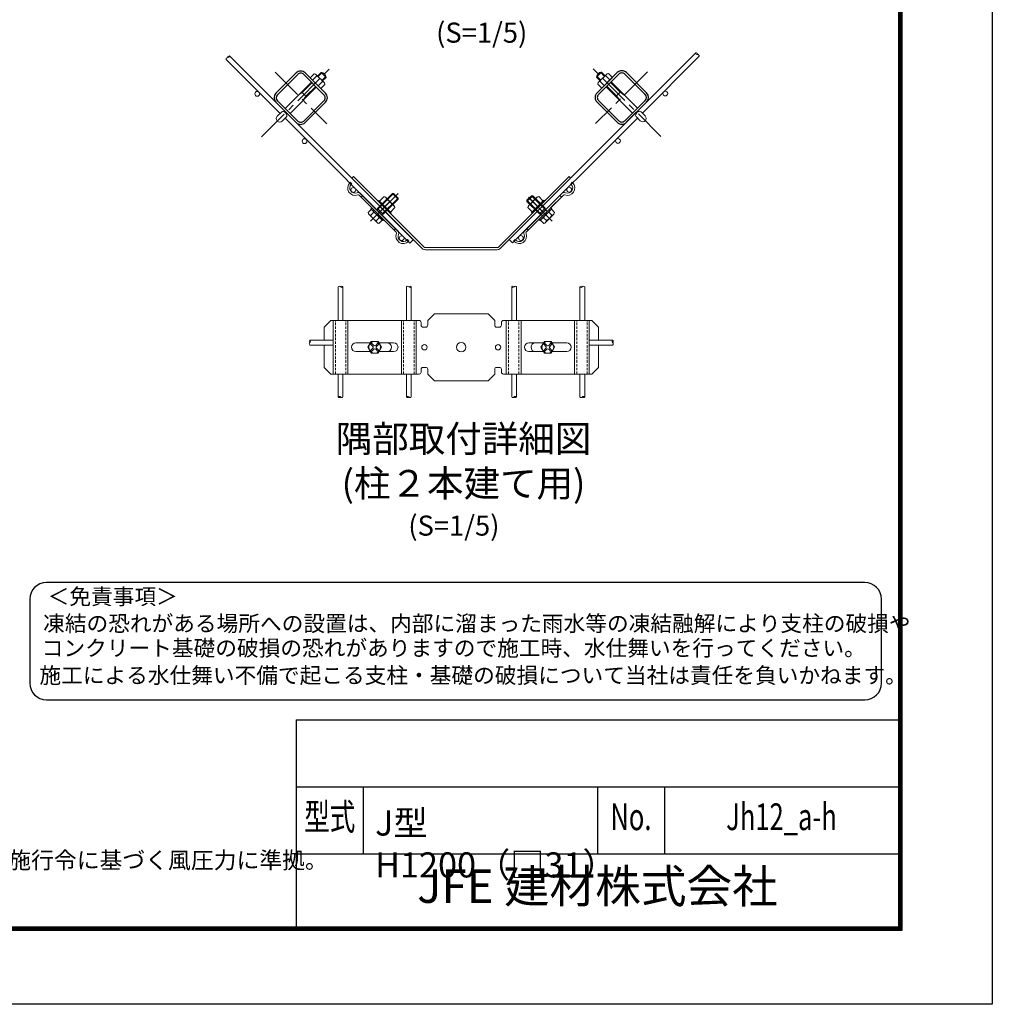
# Model space of a CAD drawing. Units: millimetres. Extents: x 0 to 8400, y 0 to 5940.
# Drawn here: x 5494 to 8400, y 0 to 2941 of the extents above; entities that cross this region are included whole.
import ezdxf
from ezdxf.enums import TextEntityAlignment as Align

# ---------------------------------------------------------------- set-up
doc = ezdxf.new("R2010")
doc.units = ezdxf.units.MM
doc.header["$LTSCALE"] = 3
doc.header["$MEASUREMENT"] = 0
doc.linetypes.add('CENTER', pattern=[50.8, 31.75, -6.35, 6.35, -6.35])
doc.linetypes.add('DASHED2', pattern=[0.375, 0.25, -0.125])
for name, color, linetype, lineweight in [('D-BMK', 2, 'CENTER', 13), ('D-STR2', 7, 'Continuous', 13), ('D-STR3', 3, 'Continuous', 13)]:
    doc.layers.add(name, color=color, linetype=linetype, lineweight=lineweight)
for name, color, linetype in [('D-STR1', 1, 'Continuous'), ('D-TTL', 2, 'Continuous'), ('D-TTL-TXT', 7, 'Continuous')]:
    doc.layers.add(name, color=color, linetype=linetype)
doc.styles.add('ROMANSE', font='Romans.shx', dxfattribs={"width": 0.7, "bigfont": 'EXTFONT.SHX'})
doc.styles.add('ゴシック', font='txt')

msp = doc.modelspace()

# ---------------------------------------------------------------- linework, layer by layer
at = {"layer": 'D-BMK'}
for p, q in [((6216.572, 2591.476), (6418.465, 2793.369)), ((6256.712, 2784.691), (6411.457, 2629.947)), ((7409.559, 2592.276), (7207.666, 2794.169)), ((7369.419, 2785.491), (7214.674, 2630.747))]:
    msp.add_line(p, q, dxfattribs=at)
at = {"layer": 'D-STR1'}
for p, q in [((6259.145, 2721.73), (6319.673, 2782.259)), ((6263.67, 2717.205), (6324.199, 2777.733)), ((6402.829, 2717.205), (6342.3, 2777.733)), ((6407.355, 2721.731), (6346.826, 2782.259)), ((7218.777, 2722.531), (7279.305, 2783.059)), ((7223.303, 2718.005), (7283.831, 2778.533)), ((7362.461, 2718.005), (7301.933, 2778.533)), ((7366.987, 2722.53), (7306.458, 2783.059)), ((6259.014, 2694.709), (6319.805, 2633.918)), ((6263.583, 2699.191), (6324.286, 2638.487)), ((6342.3, 2638.574), (6402.829, 2699.103)), ((6346.826, 2634.049), (6407.355, 2694.577)), ((7279.306, 2634.849), (7218.777, 2695.377)), ((7283.831, 2639.374), (7223.302, 2699.903)), ((7362.549, 2699.991), (7301.845, 2639.287)), ((7367.118, 2695.509), (7306.327, 2634.718))]:
    msp.add_line(p, q, dxfattribs=at)
for centre, radius, start, end in [((6333.25, 2768.682), 19.2, 45.000003, 135.000005), ((6333.25, 2768.682), 12.8, 45.000003, 135.000005), ((7292.882, 2769.482), 19.2, 44.999995, 134.999997), ((7292.882, 2769.482), 12.8, 44.999995, 134.999997), ((6272.721, 2708.153), 19.2, 135.000005, 225.000001), ((6272.721, 2708.154), 12.8, 135.000005, 225.000001), ((6393.778, 2708.154), 12.8, 315.00001, 45.000019), ((6393.778, 2708.154), 19.2, 315.00001, 45.000019), ((7232.353, 2708.954), 19.2, 134.999981, 224.99999), ((7232.353, 2708.954), 12.8, 134.999981, 224.99999), ((7353.411, 2708.954), 12.8, 314.999999, 44.999995), ((7353.41, 2708.953), 19.2, 314.999999, 44.999995), ((6333.249, 2647.625), 19.2, 225.000001, 315.00001), ((6333.25, 2647.625), 12.8, 225.000001, 315.00001), ((7292.882, 2648.425), 19.2, 224.99999, 314.999999), ((7292.882, 2648.425), 12.8, 224.99999, 314.999999)]:
    msp.add_arc(centre, radius, start, end, dxfattribs=at)
at = {"layer": 'D-STR2'}
for p, q in [((6282.055, 2671.667), (6120.72, 2833.003)), ((6956.299, 2284.69), (7513.703, 2842.094)), ((7354.258, 2662.285), (7523.885, 2831.912)), ((6271.873, 2661.485), (6110.537, 2822.821)), ((6472.643, 2481.08), (6296.763, 2656.96)), ((6966.481, 2274.508), (7339.55, 2647.577)), ((6659.65, 2273.708), (6286.581, 2646.777)), ((6472.643, 2481.08), (6669.833, 2283.89)), ((6659.65, 2273.708), (6669.833, 2283.89)), ((6956.299, 2284.69), (6966.481, 2274.508)), ((6445.259, 2042.68), (6445.259, 2143.331)), ((6459.659, 2042.68), (6459.659, 2143.331)), ((6649.259, 2042.68), (6649.259, 2143.331)), ((6663.659, 2042.68), (6663.659, 2143.331)), ((6963.86, 2042.68), (6963.86, 2143.331)), ((6978.26, 2042.68), (6978.26, 2143.331)), ((7167.86, 2042.68), (7167.86, 2143.331)), ((7182.26, 2042.68), (7182.26, 2143.331)), ((6429.06, 1983.88), (6360.619, 1983.88)), ((7195.691, 1983.88), (7265.502, 1983.88)), ((6429.06, 1969.48), (6360.619, 1969.48)), ((7195.691, 1969.48), (7265.502, 1969.48)), ((6445.259, 1882.68), (6445.259, 1814.238)), ((6459.659, 1882.68), (6459.659, 1814.238)), ((6649.259, 1882.68), (6649.259, 1814.238)), ((6663.659, 1882.68), (6663.659, 1814.238)), ((6963.86, 1882.68), (6963.86, 1814.238)), ((6978.26, 1882.68), (6978.26, 1814.238)), ((7167.86, 1882.68), (7167.86, 1814.238)), ((7182.26, 1882.68), (7182.26, 1814.238))]:
    msp.add_line(p, q, dxfattribs=at)
for centre in [(6203.425, 2719.751), (7422.706, 2720.551), (6344.847, 2578.329), (7281.285, 2579.129), (6490.511, 2432.665), (7135.621, 2433.465), (6634.76, 2288.416), (6991.371, 2289.216)]:
    msp.add_circle(centre, 7.2, dxfattribs=at)
for centre, start, end in [((6114.97, 2823.48), 81.545434, 188.454566), ((6120.061, 2828.571), 81.545434, 188.454566), ((6116.287, 2832.344), 261.545434, 8.454566), ((7518.135, 2841.435), 171.545434, 278.454566), ((7514.362, 2837.662), 351.545434, 98.454566), ((7519.453, 2832.571), 351.545434, 98.454566), ((6448.859, 2140.663), 36.545434, 143.454566), ((6456.059, 2140.663), 36.545434, 143.454566), ((6456.059, 2145.999), 216.545434, 323.454566), ((6652.859, 2140.663), 36.545434, 143.454566), ((6660.059, 2140.663), 36.545434, 143.454566), ((6660.059, 2145.999), 216.545434, 323.454566), ((6967.46, 2140.663), 36.545434, 143.454566), ((6967.46, 2145.999), 216.545434, 323.454566), ((6974.66, 2140.663), 36.545434, 143.454566), ((7171.46, 2140.663), 36.545434, 143.454566), ((7171.46, 2145.999), 216.545434, 323.454566), ((7178.66, 2140.663), 36.545434, 143.454566), ((6363.287, 1980.28), 126.545434, 233.454566), ((6363.287, 1973.08), 126.545434, 233.454566), ((6357.95, 1980.28), 306.545434, 53.454566), ((7268.171, 1980.28), 126.545434, 233.454566), ((7262.834, 1980.28), 306.545434, 53.454566), ((7262.834, 1973.08), 306.545434, 53.454566), ((6448.859, 1811.57), 36.545434, 143.454566), ((6448.859, 1816.906), 216.545434, 323.454566), ((6456.059, 1816.906), 216.545434, 323.454566), ((6652.859, 1811.57), 36.545434, 143.454566), ((6652.859, 1816.906), 216.545434, 323.454566), ((6660.059, 1816.906), 216.545434, 323.454566), ((6967.46, 1816.906), 216.545434, 323.454566), ((6974.66, 1811.57), 36.545434, 143.454566), ((6974.66, 1816.906), 216.545434, 323.454566), ((7171.46, 1816.906), 216.545434, 323.454566), ((7178.66, 1811.57), 36.545434, 143.454566), ((7178.66, 1816.906), 216.545434, 323.454566)]:
    msp.add_arc(centre, 4.481, start, end, dxfattribs=at)
at = {"layer": 'D-STR3'}
for p, q in [((6373.179, 2779.988), (6361.138, 2767.947)), ((6361.138, 2767.947), (6393.043, 2736.042)), ((6380.646, 2772.521), (6368.605, 2760.48)), ((6377.529, 2778.822), (6373.179, 2779.988)), ((6377.529, 2778.822), (6403.918, 2752.433)), ((6379.481, 2776.871), (6380.646, 2772.521)), ((6384.996, 2771.355), (6380.646, 2772.521)), ((6383.37, 2772.982), (6394.174, 2783.786)), ((6385.067, 2771.285), (6397.071, 2783.289)), ((6408.881, 2769.078), (6394.174, 2783.786)), ((6396.38, 2759.971), (6408.385, 2771.975)), ((6398.077, 2758.274), (6408.881, 2769.078)), ((7217.25, 2769.878), (7231.958, 2784.586)), ((7228.054, 2759.074), (7217.25, 2769.878)), ((7229.751, 2760.771), (7217.747, 2772.775)), ((7248.602, 2779.622), (7222.213, 2753.233)), ((7241.065, 2772.085), (7229.061, 2784.089)), ((7242.762, 2773.782), (7231.958, 2784.586)), ((7264.993, 2768.747), (7233.089, 2736.842)), ((7241.135, 2772.155), (7245.485, 2773.321)), ((7246.651, 2777.671), (7245.485, 2773.321)), ((7245.485, 2773.321), (7257.526, 2761.28)), ((7248.602, 2779.622), (7252.952, 2780.788)), ((7252.952, 2780.788), (7264.993, 2768.747)), ((6286.581, 2676.193), (6365.211, 2754.823)), ((6301.289, 2661.485), (6379.919, 2740.115)), ((6337.775, 2723.993), (6366.908, 2753.126)), ((6366.908, 2753.126), (6337.775, 2723.993)), ((6349.089, 2712.68), (6378.222, 2741.812)), ((6397.617, 2755.55), (6385.576, 2743.509)), ((6405.084, 2748.083), (6393.043, 2736.042)), ((6396.451, 2759.9), (6397.617, 2755.55)), ((6401.967, 2754.385), (6397.617, 2755.55)), ((6403.918, 2752.433), (6405.084, 2748.083)), ((7222.213, 2753.233), (7221.048, 2748.883)), ((7221.048, 2748.883), (7233.089, 2736.842)), ((7224.165, 2755.185), (7228.515, 2756.35)), ((7229.68, 2760.7), (7228.515, 2756.35)), ((7228.515, 2756.35), (7240.556, 2744.309)), ((7324.843, 2662.285), (7246.213, 2740.915)), ((7247.91, 2742.612), (7277.042, 2713.48)), ((7277.042, 2713.48), (7247.91, 2742.612)), ((7259.224, 2753.926), (7288.356, 2724.793)), ((7339.551, 2676.993), (7260.921, 2755.623)), ((6337.775, 2723.994), (6325.895, 2715.509)), ((6336.078, 2725.69), (6350.786, 2710.983)), ((6349.089, 2712.68), (6340.604, 2700.8)), ((7290.053, 2726.49), (7275.345, 2711.783)), ((7277.042, 2713.48), (7285.528, 2701.6)), ((7288.357, 2724.794), (7300.236, 2716.309)), ((6275.904, 2665.516), (6263.388, 2653)), ((6290.612, 2650.808), (6278.096, 2638.292)), ((7335.519, 2651.608), (7348.036, 2639.092)), ((7350.227, 2666.316), (7362.744, 2653.8)), ((6490.928, 2472.635), (6486.403, 2468.109)), ((6490.928, 2472.635), (6701.186, 2262.377)), ((6924.935, 2262.377), (7135.192, 2472.635)), ((7135.192, 2472.635), (7139.718, 2468.109)), ((6480.035, 2454.112), (6481.45, 2455.526)), ((6485.975, 2451.001), (6481.45, 2455.526)), ((6484.561, 2449.587), (6485.975, 2451.001)), ((6486.403, 2468.109), (6696.66, 2257.852)), ((6929.46, 2257.852), (7139.718, 2468.109)), ((7140.146, 2451.001), (7144.671, 2455.526)), ((7141.56, 2449.587), (7140.146, 2451.001)), ((7146.085, 2454.112), (7144.671, 2455.526)), ((6618.841, 2306.256), (6507.542, 2417.555)), ((6623.366, 2310.782), (6512.067, 2422.08)), ((6513.977, 2411.12), (6518.502, 2415.646)), ((6541.366, 2339.271), (6624.316, 2422.221)), ((6560.069, 2371.55), (6610.548, 2422.029)), ((6562.747, 2377.623), (6607.154, 2422.029)), ((6582.122, 2412.554), (6568.828, 2399.26)), ((6624.124, 2405.059), (6607.154, 2422.029)), ((6610.548, 2422.029), (6607.154, 2422.029)), ((6624.124, 2408.453), (6610.548, 2422.029)), ((7002.755, 2310.782), (7114.054, 2422.08)), ((7007.28, 2306.256), (7118.579, 2417.555)), ((7009.473, 2398.393), (7026.444, 2415.363)), ((7009.473, 2401.787), (7023.049, 2415.363)), ((7069.719, 2368.694), (7023.049, 2415.363)), ((7023.049, 2415.363), (7026.444, 2415.363)), ((7063.779, 2378.028), (7026.444, 2415.363)), ((7044.404, 2412.959), (7057.698, 2399.666)), ((7080.18, 2379.155), (7115.535, 2414.511)), ((7112.144, 2411.12), (7107.619, 2415.646)), ((6539.295, 2394.287), (6525.718, 2407.864)), ((6561.333, 2359.238), (6599.8, 2397.705)), ((6564.444, 2399.119), (6566.707, 2401.382)), ((6603.477, 2364.612), (6566.707, 2401.382)), ((6573.645, 2357.974), (6624.124, 2408.453)), ((6590.254, 2404.422), (6576.96, 2391.129)), ((6579.718, 2360.652), (6624.124, 2405.059)), ((6612.325, 2385.179), (6587.23, 2410.274)), ((6606.517, 2388.159), (6593.224, 2374.865)), ((6624.124, 2405.059), (6624.124, 2408.453)), ((7052.881, 2358.379), (7009.473, 2401.787)), ((7009.473, 2398.393), (7009.473, 2401.787)), ((7046.808, 2361.058), (7009.473, 2398.393)), ((7065.193, 2359.643), (7014.122, 2410.714)), ((7014.201, 2385.584), (7039.296, 2410.68)), ((7085.16, 2339.677), (7016.352, 2408.484)), ((7020.009, 2388.564), (7033.303, 2375.27)), ((7023.049, 2365.017), (7059.819, 2401.787)), ((7025.312, 2362.755), (7062.082, 2399.524)), ((7036.272, 2404.828), (7049.566, 2391.534)), ((7062.082, 2399.524), (7059.819, 2401.787)), ((6534.604, 2365.036), (6543.09, 2373.522)), ((6562.407, 2334.405), (6536.907, 2359.906)), ((6542.736, 2356.905), (6551.221, 2365.39)), ((6543.09, 2376.35), (6545.918, 2379.179)), ((6578.445, 2340.995), (6543.09, 2376.35)), ((6561.05, 2372.532), (6562.747, 2377.623)), ((6579.718, 2360.652), (6562.747, 2377.623)), ((6574.627, 2358.955), (6579.718, 2360.652)), ((6601.214, 2362.349), (6603.477, 2364.612)), ((6614.649, 2380.027), (6601.355, 2366.733)), ((7011.877, 2380.432), (7025.171, 2367.139)), ((7025.312, 2362.755), (7023.049, 2365.017)), ((7046.808, 2361.058), (7063.779, 2378.028)), ((7051.899, 2359.361), (7046.808, 2361.058)), ((7048.081, 2341.4), (7083.436, 2376.755)), ((7051.899, 2359.361), (7065.476, 2372.937)), ((7056.142, 2355.118), (7052.881, 2358.379)), ((7065.476, 2372.937), (7063.779, 2378.028)), ((7064.119, 2334.81), (7089.619, 2360.311)), ((7083.79, 2357.31), (7075.305, 2365.795)), ((7083.436, 2376.755), (7080.608, 2379.584)), ((7091.922, 2365.442), (7083.436, 2373.927)), ((6559, 2340.641), (6567.485, 2349.127)), ((6567.131, 2332.509), (6575.617, 2340.995)), ((6578.445, 2340.995), (6581.274, 2343.823)), ((7048.081, 2341.4), (7045.253, 2344.228)), ((7059.395, 2332.915), (7050.909, 2341.4)), ((7067.527, 2341.046), (7059.041, 2349.532)), ((6612.406, 2312.691), (6616.931, 2317.216)), ((7013.715, 2312.691), (7009.19, 2317.216)), ((6650.872, 2283.275), (6652.287, 2284.689)), ((6652.287, 2284.689), (6656.812, 2280.164)), ((6655.398, 2278.75), (6656.812, 2280.164)), ((6973.834, 2284.689), (6969.309, 2280.164)), ((6970.723, 2278.75), (6969.309, 2280.164)), ((6975.248, 2283.275), (6973.834, 2284.689)), ((6705.711, 2260.503), (6920.409, 2260.503)), ((6705.711, 2254.103), (6920.409, 2254.103)), ((6733.06, 2062.68), (6713.06, 2042.68)), ((6733.06, 2062.68), (6893.06, 2062.68)), ((6893.06, 2062.68), (6913.06, 2042.68)), ((6423.06, 2042.68), (6403.06, 2022.68)), ((6687.06, 2042.68), (6423.06, 2042.68)), ((6430.43, 1882.68), (6430.43, 2042.68)), ((6474.43, 1882.68), (6474.43, 2042.68)), ((6634.43, 1882.68), (6634.43, 2042.68)), ((6678.43, 1882.68), (6678.43, 2042.68)), ((6693.06, 2028.68), (6693.06, 2036.68)), ((6713.06, 2028.68), (6713.06, 2042.68)), ((6913.06, 2028.68), (6913.06, 2042.68)), ((6933.06, 2028.68), (6933.06, 2036.68)), ((6939.06, 2042.68), (7203.06, 2042.68)), ((6947.691, 1882.68), (6947.691, 2042.68)), ((6991.691, 1882.68), (6991.691, 2042.68)), ((7151.691, 1882.68), (7151.691, 2042.68)), ((7195.691, 1882.68), (7195.691, 2042.68)), ((7203.06, 2042.68), (7223.06, 2022.68)), ((6403.06, 2022.68), (6403.06, 1983.88)), ((6699.06, 2022.68), (6707.06, 2022.68)), ((6927.06, 2022.68), (6919.06, 2022.68)), ((7223.06, 2022.68), (7223.06, 1983.88)), ((6541.577, 1975.68), (6497.83, 1975.68)), ((6544.265, 1980.336), (6534.071, 1962.68)), ((6543.145, 1971.166), (6548.802, 1965.509)), ((6544.265, 1980.336), (6564.653, 1980.336)), ((6545.974, 1973.994), (6551.631, 1968.337)), ((6562.944, 1973.994), (6557.287, 1968.337)), ((6565.772, 1971.165), (6560.116, 1965.509)), ((6564.652, 1980.336), (6574.847, 1962.68)), ((6611.03, 1975.68), (6567.341, 1975.68)), ((7015.091, 1975.68), (7058.78, 1975.68)), ((7061.469, 1980.336), (7051.274, 1962.68)), ((7060.349, 1971.165), (7066.005, 1965.509)), ((7081.856, 1980.336), (7061.468, 1980.336)), ((7063.177, 1973.994), (7068.833, 1968.337)), ((7080.147, 1973.994), (7074.49, 1968.337)), ((7082.976, 1971.166), (7077.319, 1965.509)), ((7081.856, 1980.336), (7092.05, 1962.68)), ((7084.544, 1975.68), (7128.291, 1975.68)), ((6403.06, 1969.48), (6403.06, 1902.68)), ((6541.577, 1949.68), (6497.83, 1949.68)), ((6544.265, 1945.024), (6534.071, 1962.68)), ((6543.145, 1954.195), (6548.802, 1959.852)), ((6544.265, 1945.024), (6564.653, 1945.024)), ((6545.973, 1951.366), (6551.631, 1957.024)), ((6562.945, 1951.367), (6557.287, 1957.024)), ((6565.773, 1954.195), (6560.116, 1959.852)), ((6564.653, 1945.024), (6574.847, 1962.68)), ((6611.03, 1949.68), (6567.341, 1949.68)), ((7015.091, 1949.68), (7058.78, 1949.68)), ((7061.468, 1945.024), (7051.274, 1962.68)), ((7060.348, 1954.195), (7066.005, 1959.852)), ((7081.855, 1945.024), (7061.468, 1945.024)), ((7063.176, 1951.367), (7068.833, 1957.024)), ((7080.147, 1951.366), (7074.49, 1957.024)), ((7082.976, 1954.195), (7077.319, 1959.852)), ((7081.855, 1945.024), (7092.05, 1962.68)), ((7084.544, 1949.68), (7128.291, 1949.68)), ((7223.06, 1969.48), (7223.06, 1902.68)), ((6423.06, 1882.68), (6403.06, 1902.68)), ((6423.06, 1882.68), (6687.06, 1882.68)), ((6693.06, 1896.68), (6693.06, 1888.68)), ((6699.06, 1902.68), (6707.06, 1902.68)), ((6713.06, 1896.68), (6713.06, 1882.68)), ((6733.06, 1862.68), (6713.06, 1882.68)), ((6893.06, 1862.68), (6913.06, 1882.68)), ((6913.06, 1896.68), (6913.06, 1882.68)), ((6927.06, 1902.68), (6919.06, 1902.68)), ((6933.06, 1896.68), (6933.06, 1888.68)), ((7203.06, 1882.68), (6939.06, 1882.68)), ((7223.06, 1902.68), (7203.06, 1882.68)), ((6893.06, 1862.68), (6733.06, 1862.68))]:
    msp.add_line(p, q, dxfattribs=at)
at = {"layer": 'D-STR3', "linetype": 'DASHED2', "ltscale": 10}
for p, q in [((6436.83, 1882.68), (6436.83, 2042.68)), ((6468.03, 1882.68), (6468.03, 2042.68)), ((6640.83, 1882.68), (6640.83, 2042.68)), ((6672.03, 1882.68), (6672.03, 2042.68)), ((6954.091, 1882.68), (6954.091, 2042.68)), ((6985.291, 1882.68), (6985.291, 2042.68)), ((7158.091, 1882.68), (7158.091, 2042.68)), ((7189.291, 1882.68), (7189.291, 2042.68))]:
    msp.add_line(p, q, dxfattribs=at)
at = {"layer": 'D-STR3'}
for centre, radius in [((6554.459, 1962.68), 17.656), ((6703.06, 1962.68), 8), ((6813.06, 1962.68), 14), ((6923.06, 1962.68), 8), ((7071.662, 1962.68), 17.656)]:
    msp.add_circle(centre, radius, dxfattribs=at)
for centre, radius, start, end in [((6392.93, 2767.834), 16, 4.458398, 85.541602), ((7233.202, 2768.634), 16, 94.458398, 175.541602), ((6270.742, 2645.646), 10.4, 135, 315), ((7355.39, 2646.446), 10.4, 225, 45), ((6495.592, 2438.556), 22, 135, 292.607312), ((6495.592, 2438.556), 15.6, 135, 292.607312), ((7130.529, 2438.556), 22, 247.392688, 45), ((7130.529, 2438.556), 15.6, 247.392688, 45), ((6505.279, 2415.292), 9.6, 45, 112.607312), ((6505.279, 2415.292), 3.2, 45, 112.607312), ((6581.099, 2403.399), 9.211, 6.374983, 83.625017), ((7045.427, 2403.805), 9.211, 96.374983, 173.625017), ((7120.842, 2415.292), 9.6, 67.392688, 135), ((7120.842, 2415.292), 3.2, 67.392688, 135), ((6575.714, 2373.619), 34.062, 25.268386, 64.731614), ((6605.484, 2378.993), 9.223, 6.434494, 83.565506), ((7021.043, 2379.399), 9.223, 96.434494, 173.565506), ((7050.812, 2374.024), 34.062, 115.268386, 154.731614), ((6543.765, 2366.065), 9.218, 186.406512, 263.593488), ((6573.54, 2371.445), 34.062, 205.268386, 244.731614), ((6542.067, 2364.367), 9.211, 6.374983, 83.625017), ((6536.682, 2334.587), 34.062, 25.268386, 64.731614), ((7089.845, 2334.992), 34.062, 115.268386, 154.731614), ((7052.987, 2371.85), 34.062, 295.268386, 334.731614), ((7084.459, 2364.772), 9.211, 96.374983, 173.625017), ((7082.761, 2366.47), 9.218, 276.406512, 353.593488), ((6568.001, 2341.511), 9.043, 185.51779, 264.48221), ((6566.451, 2339.961), 9.223, 6.434494, 83.565506), ((7060.075, 2340.366), 9.223, 96.434494, 173.565506), ((7058.525, 2341.916), 9.043, 275.51779, 354.48221), ((6639.842, 2294.306), 22, 157.392688, 315), ((6616.578, 2303.993), 3.2, 337.392688, 45), ((6616.578, 2303.993), 9.6, 337.392688, 45), ((6639.842, 2294.306), 15.6, 157.392688, 315), ((6986.279, 2294.306), 22, 225, 22.607312), ((6986.279, 2294.306), 15.6, 225, 22.607312), ((7009.543, 2303.993), 9.6, 135, 202.607312), ((7009.543, 2303.993), 3.2, 135, 202.607312), ((6705.711, 2266.903), 12.8, 225, 270), ((6705.711, 2266.903), 6.4, 225, 270), ((6920.409, 2266.903), 6.4, 270, 315), ((6920.409, 2266.903), 12.8, 270, 315), ((6687.06, 2036.68), 6, 0, 90), ((6939.06, 2036.68), 6, 90, 180), ((6699.06, 2028.68), 6, 180, 270), ((6707.06, 2028.68), 6, 270, 0), ((6919.06, 2028.68), 6, 180, 270), ((6927.06, 2028.68), 6, 270, 0), ((6497.83, 1962.68), 13, 90, 270), ((6544.559, 1972.579), 2, 45.000001, 224.999996), ((6564.358, 1972.579), 2, 315.000483, 135.000475), ((6591.66, 1962.68), 13, 270, 90), ((6611.03, 1962.68), 13, 270, 90), ((7015.091, 1962.68), 13, 90, 270), ((7034.46, 1962.68), 13, 90, 270), ((7061.763, 1972.579), 2, 44.999525, 224.999517), ((7081.562, 1972.579), 2, 315.000004, 134.999999), ((7128.291, 1962.68), 13, 270, 90), ((6544.559, 1952.781), 2, 135.000014, 314.999992), ((6545.974, 1962.68), 4, 314.999992, 45.000001), ((6554.459, 1971.166), 4, 225.00001, 314.999992), ((6554.459, 1954.195), 4, 45.000001, 135), ((6562.945, 1962.68), 4, 135, 225.00001), ((6564.359, 1952.78), 2, 225.000023, 45.000001), ((7061.762, 1952.78), 2, 134.999999, 314.999977), ((7063.176, 1962.68), 4, 314.99999, 45), ((7071.662, 1971.166), 4, 225.000008, 314.99999), ((7071.662, 1954.195), 4, 45, 134.999999), ((7080.147, 1962.68), 4, 134.999999, 225.000008), ((7081.562, 1952.781), 2, 225.000008, 44.999986), ((6687.06, 1888.68), 6, 270, 0), ((6699.06, 1896.68), 6, 90, 180), ((6707.06, 1896.68), 6, 0, 90), ((6919.06, 1896.68), 6, 90, 180), ((6927.06, 1896.68), 6, 0, 90), ((6939.06, 1888.68), 6, 180, 270)]:
    msp.add_arc(centre, radius, start, end, dxfattribs=at)
msp.add_ellipse((6283.215, 2658.119), major_axis=(-7.354, 7.354), ratio=0.64997355, start_param=3.14159265, end_param=6.28318531, dxfattribs=at)
at = {"layer": 'D-STR3', "extrusion": (0, 0, -1)}
msp.add_ellipse((7342.916, 2658.919), major_axis=(7.354, 7.354), ratio=0.64997355, start_param=3.14159265, end_param=6.28318531, dxfattribs=at)
at = {"layer": 'D-TTL', "color": 7}
for p, q in [((6320, 850), (6320, 230)), ((6320, 850), (8120, 850)), ((6320, 650), (8120, 650)), ((6520, 650), (6520, 450)), ((7220, 650), (7220, 450)), ((7420, 650), (7420, 450)), ((6320, 450), (8120, 450))]:
    msp.add_line(p, q, dxfattribs=at)
at = {"layer": 'D-TTL'}
msp.add_lwpolyline([(0, 5940), (8400, 5940), (8400, 0), (0, 0)], close=True, dxfattribs=at)
at = {"layer": 'D-TTL', "color": 7}
for points in [[(270, 5720), (8130, 5720), (8130, 220), (270, 220)], [(272.5, 5717.5), (8127.5, 5717.5), (8127.5, 222.5), (272.5, 222.5)], [(275, 5715), (8125, 5715), (8125, 225), (275, 225)], [(277.5, 5712.5), (8122.5, 5712.5), (8122.5, 227.5), (277.5, 227.5)], [(280, 5710), (8120, 5710), (8120, 230), (280, 230)]]:
    msp.add_lwpolyline(points, close=True, dxfattribs=at)
at = {"layer": 'D-TTL-TXT', "color": 2}
msp.add_lwpolyline([(8018.955, 909.8, 0.41421356), (8068.955, 959.8), (8068.955, 1209.8, 0.41421356), (8018.955, 1259.8), (5573.405, 1259.8, 0.41421356), (5523.405, 1209.8), (5523.405, 959.8, 0.41421356), (5573.405, 909.8)], format="xyb", close=True, dxfattribs=at)

# ---------------------------------------------------------------- texts
at = {"layer": 'D-TTL-TXT', "style": 'ゴシック'}
for s, height, p in [('(S=1/5)', 60, (6737.885, 2872.541)), ('(S=1/5)', 60, (6654.736, 1399.99)), ('＜免責事項＞ \u3000\u3000', 47.5, (5577.111, 1194.41)), ('凍結の恐れがある場所への設置は、内部に溜まった雨水等の凍結融解により支柱の破損や', 47.5, (5563.587, 1113.914)), ('コンクリート基礎の破損の恐れがありますので施工時、水仕舞いを行ってください。', 47.5, (5559.476, 1040.49)), ('施工による水仕舞い不備で起こる支柱・基礎の破損について当社は責任を負いかねます。 ', 47.5, (5552.485, 958.998)), ('（設計条件）風荷重：昭和57年改正 建築基準法・同施行令に基づく風圧力に準拠。', 50, (3867.551, 405.649))]:
    msp.add_text(s, height=height, dxfattribs=at).set_placement(p)
at = {"layer": 'D-TTL-TXT', "style": 'ROMANSE', "width": 0.7}
for s, p in [('型式', (6420, 550)), ('No.', (7320, 550)), ('Jh12_a-h', (7770, 550))]:
    msp.add_text(s, height=80, dxfattribs=at).set_placement(p, align=Align.MIDDLE)
at = {"layer": 'D-TTL-TXT', "style": 'ROMANSE'}
msp.add_text('JFE 建材株式会社', height=100, dxfattribs=at).set_placement((7220, 340), align=Align.MIDDLE)
at = {"layer": 'D-TTL-TXT', "insert": (6819.798, 1612.483), "char_height": 80, "attachment_point": 5, "style": 'ゴシック'}
msp.add_mtext('隅部取付詳細図 \\P(柱２本建て用)', dxfattribs=at)
at = {"layer": 'D-TTL-TXT', "insert": (6555.585, 578.986), "char_height": 75, "attachment_point": 1, "style": 'ROMANSE'}
msp.add_mtext_dynamic_manual_height_columns('J型 H1200（□31）', width=700, gutter_width=400, heights=[-75], dxfattribs=at)

doc.saveas('drawing.dxf')
